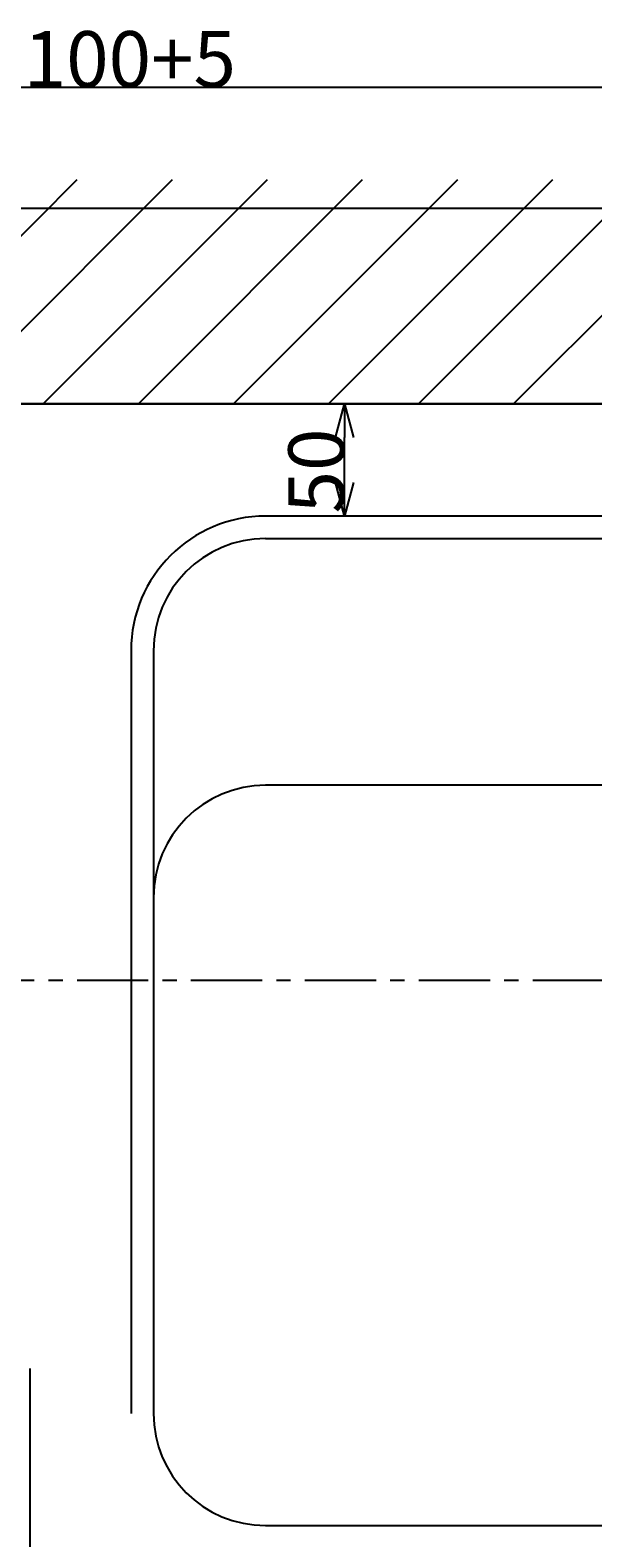
# Model space of a CAD drawing. Extents: x -470 to 3985, y 5253 to 8403.
# Drawn here: x 336 to 587, y 7183 to 7855 of the extents above; entities that cross this region are included whole.
import ezdxf

# ---------------------------------------------------------------- set-up
doc = ezdxf.new("R2010")
doc.units = 0
doc.linetypes.add('CENTER', pattern=[50.8, 31.75, -6.35, 6.35, -6.35])
doc.linetypes.add('CENTER2', pattern=[20, 12.5, -2.5, 2.5, -2.5])
doc.layers.get('0').update_dxf_attribs({"linetype": 'CONTINUOUS'})
doc.layers.get('DEFPOINTS').update_dxf_attribs({"linetype": 'CONTINUOUS'})
for name, color, linetype in [('中心線', 1, 'CENTER'), ('寸法線', 3, 'CONTINUOUS'), ('細線', 6, 'CONTINUOUS'), ('红中心线', 1, 'CENTER2')]:
    doc.layers.add(name, color=color, linetype=linetype)
doc.styles.add('JAPANESE', font='romans.shx', dxfattribs={"bigfont": 'bigfont.shx'})
doc.dimstyles.get("Standard").update_dxf_attribs({"dimtxt": 0.18, "dimasz": 0.18, "dimexe": 0.18, "dimexo": 0.4, "dimgap": 0.09, "dimtad": 0, "dimtih": 1, "dimtoh": 1, "dimzin": 0, "dimcen": 0.09, "dimazin": 3, "dimtfac": 1, "dimtofl": 0, "dimtmove": 0, "dimatfit": 3})

# ---------------------------------------------------------------- blocks, each defined once
blk = doc.blocks.new('_OPEN30')
at = {"color": 0, "linetype": 'BYBLOCK'}
for p, q in [((-1, 0.268), (0, 0)), ((0, 0), (-1, -0.268)), ((0, 0), (-1, 0))]:
    blk.add_line(p, q, dxfattribs=at)
blk = doc.blocks.new('*U434')
at = {"layer": '寸法線', "color": 0, "linetype": 'CONTINUOUS', "style": 'JAPANESE'}
blk.add_text('1100+5', height=25, dxfattribs=at).set_placement((314.1, 7829.99))
blk = doc.blocks.new('*D204')
at = {"layer": 'DEFPOINTS', "color": 0}
for p in [(-159.11, 7829.9), (-159.11, 7688.8), (940.89, 7688.8)]:
    blk.add_point(p, dxfattribs=at)
at = {"layer": '寸法線', "color": 0}
for p, q in [((-159.11, 7693.8), (-159.11, 7830.08)), ((940.89, 7693.8), (940.89, 7830.08)), ((925.89, 7829.9), (-144.11, 7829.9))]:
    blk.add_line(p, q, dxfattribs=at)
at = {"layer": '寸法線', "color": 0, "xscale": 15, "yscale": 15, "zscale": 15, "rotation": 180}
blk.add_blockref('_OPEN30', (-159.11, 7829.9), dxfattribs=at)
at = {"layer": '寸法線', "color": 0, "xscale": 15, "yscale": 15, "zscale": 15}
blk.add_blockref('_OPEN30', (940.89, 7829.9), dxfattribs=at)
at = {"layer": '红中心线', "linetype": 'CONTINUOUS'}
blk.add_blockref('*U434', (0, 0), dxfattribs=at)
blk = doc.blocks.new('*U428')
at = {"layer": '寸法線', "color": 0, "linetype": 'CONTINUOUS', "style": 'JAPANESE'}
blk.add_text('495', height=25, dxfattribs=at).set_placement((52.67, 7073.49))
blk = doc.blocks.new('*D206')
at = {"layer": 'DEFPOINTS', "color": 0}
for p in [(-159.11, 7288.8), (335.89, 7138.8), (-159.11, 7073.4)]:
    blk.add_point(p, dxfattribs=at)
at = {"layer": '寸法線', "color": 0}
for p, q in [((-159.11, 7283.8), (-159.11, 7073.22)), ((335.89, 7133.8), (335.89, 7073.22)), ((320.89, 7073.4), (-144.11, 7073.4))]:
    blk.add_line(p, q, dxfattribs=at)
at = {"layer": '寸法線', "color": 0, "xscale": 15, "yscale": 15, "zscale": 15, "rotation": 180}
blk.add_blockref('_OPEN30', (-159.11, 7073.4), dxfattribs=at)
at = {"layer": '寸法線', "color": 0, "xscale": 15, "yscale": 15, "zscale": 15}
blk.add_blockref('_OPEN30', (335.89, 7073.4), dxfattribs=at)
at = {"layer": '红中心线', "linetype": 'CONTINUOUS'}
blk.add_blockref('*U428', (0, 0), dxfattribs=at)
blk = doc.blocks.new('*U426')
at = {"layer": '寸法線', "color": 0, "linetype": 'CONTINUOUS', "style": 'JAPANESE'}
blk.add_text('50', height=25, rotation=90, dxfattribs=at).set_placement((476.02, 7639.99))
blk = doc.blocks.new('*D207')
at = {"layer": 'DEFPOINTS', "color": 0}
for p in [(476.11, 7688.8), (527.7, 7688.8), (527.7, 7638.8)]:
    blk.add_point(p, dxfattribs=at)
at = {"layer": '寸法線', "color": 0}
for p, q in [((522.7, 7688.8), (475.93, 7688.8)), ((476.11, 7653.8), (476.11, 7673.8)), ((522.7, 7638.8), (475.93, 7638.8))]:
    blk.add_line(p, q, dxfattribs=at)
at = {"layer": '寸法線', "color": 0, "xscale": 15, "yscale": 15, "zscale": 15}
for p, rotation in [((476.11, 7688.8), 90), ((476.11, 7638.8), 270)]:
    blk.add_blockref('_OPEN30', p, dxfattribs=dict(at, rotation=rotation))
at = {"layer": '红中心线', "linetype": 'CONTINUOUS'}
blk.add_blockref('*U426', (0, 0), dxfattribs=at)
blk = doc.blocks.new('*U422')
at = {"layer": '寸法線', "color": 0, "linetype": 'CONTINUOUS', "style": 'JAPANESE'}
blk.add_text('800', height=25, dxfattribs=at).set_placement((205.17, 7776.09))
blk = doc.blocks.new('*D210')
at = {"layer": 'DEFPOINTS', "color": 0}
for p in [(-159.11, 7776), (-159.11, 7688.8), (640.89, 7688.8)]:
    blk.add_point(p, dxfattribs=at)
at = {"layer": '寸法線', "color": 0}
for p, q in [((-159.11, 7693.8), (-159.11, 7776.18)), ((640.89, 7693.8), (640.89, 7776.18)), ((625.89, 7776), (-144.11, 7776))]:
    blk.add_line(p, q, dxfattribs=at)
at = {"layer": '寸法線', "color": 0, "xscale": 15, "yscale": 15, "zscale": 15, "rotation": 180}
blk.add_blockref('_OPEN30', (-159.11, 7776), dxfattribs=at)
at = {"layer": '寸法線', "color": 0, "xscale": 15, "yscale": 15, "zscale": 15}
blk.add_blockref('_OPEN30', (640.89, 7776), dxfattribs=at)
at = {"layer": '红中心线', "linetype": 'CONTINUOUS'}
blk.add_blockref('*U422', (0, 0), dxfattribs=at)

msp = doc.modelspace()

# ---------------------------------------------------------------- linework, layer by layer
for p, q in [((1201.124, 7688.804), (-242, 7688.804)), ((-159.114, 7688.804), (940.886, 7688.804)), ((840.886, 7638.804), (440.886, 7638.804)), ((440.886, 7628.804), (840.886, 7628.804)), ((380.886, 7578.804), (380.886, 7238.804)), ((390.886, 7578.804), (390.886, 7238.804)), ((840.886, 7518.804), (440.886, 7518.804)), ((335.886, 7168.804), (335.886, 7258.804)), ((440.886, 7188.804), (840.886, 7188.804))]:
    msp.add_line(p, q)
for centre, radius, start, end in [((440.886, 7578.804), 60, 90, 180), ((440.886, 7578.804), 50, 90, 180), ((440.886, 7468.804), 50, 90, 180), ((440.886, 7238.804), 50, 180, 270)]:
    msp.add_arc(centre, radius, start, end)
at = {"layer": '中心線', "color": 1, "linetype": 'CENTER'}
msp.add_line((1099.744, 7431.804), (27.539, 7431.804), dxfattribs=at)
at = {"layer": '細線', "linetype": 'CONTINUOUS'}
for p, q in [((256.868, 7688.804), (356.868, 7788.804)), ((299.294, 7688.804), (399.294, 7788.804)), ((341.721, 7688.804), (441.721, 7788.804)), ((384.147, 7688.804), (484.147, 7788.804)), ((426.574, 7688.804), (526.574, 7788.804)), ((469, 7688.804), (569, 7788.804)), ((509, 7688.804), (609, 7788.804)), ((551.426, 7688.804), (651.426, 7788.804))]:
    msp.add_line(p, q, dxfattribs=at)

# ---------------------------------------------------------------- dimensions: what is measured, and where the dimension line sits
at = {"layer": '寸法線'}
dim = msp.add_linear_dim(base=(-159.114, 7829.898), p1=(940.886, 7688.804), p2=(-159.114, 7688.804), angle=180, text='<>+5', dimstyle='Standard', override={"dimexo": 5}, dxfattribs=at)
dim.commit()
dim.dimension.update_dxf_attribs({"geometry": '*D204', "text_midpoint": (390.886, 7842.488)})
dim = msp.add_linear_dim(base=(-159.114, 7776), p1=(640.886, 7688.804), p2=(-159.114, 7688.804), dimstyle='Standard', override={"dimexo": 5}, dxfattribs=at)
dim.commit()
dim.dimension.update_dxf_attribs({"geometry": '*D210', "text_midpoint": (240.886, 7788.59)})
for base, p1, p2, angle, picture, middle in [((476.115, 7688.804), (527.698, 7638.804), (527.698, 7688.804), 90, '*D207', (463.525, 7663.804)), ((-159.114, 7073.403), (335.886, 7138.804), (-159.114, 7288.804), 180, '*D206', (88.386, 7085.993))]:
    dim = msp.add_linear_dim(base=base, p1=p1, p2=p2, angle=angle, dimstyle='Standard', override={"dimexo": 5}, dxfattribs=at)
    dim.commit()
    dim.dimension.update_dxf_attribs({"geometry": picture, "text_midpoint": middle})

doc.saveas('drawing.dxf')
